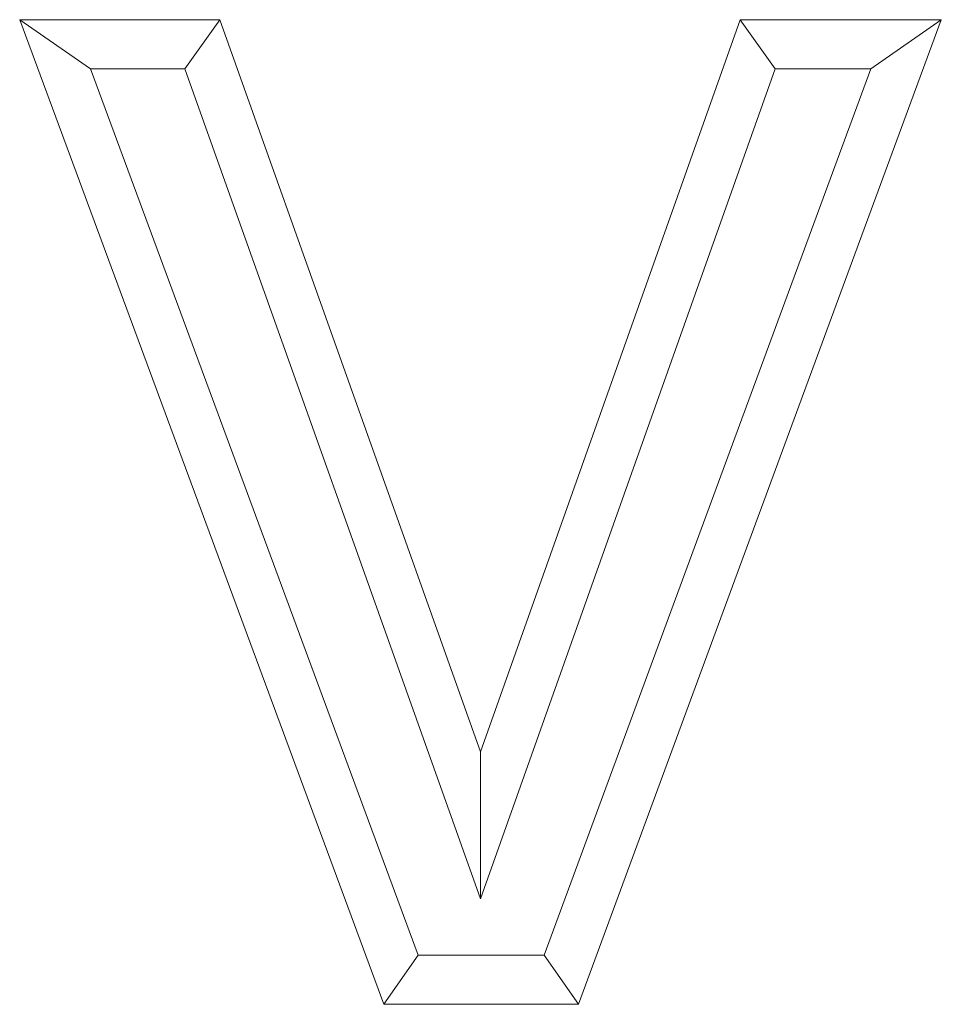
# Model space of a CAD drawing. Units: millimetres. Extents: x 91 to 6420, y 374 to 4523.
# Drawn here: x 1494 to 1513, y 4099 to 4119 of the extents above; entities that cross this region are included whole.
import ezdxf

# ---------------------------------------------------------------- set-up
doc = ezdxf.new("R2010")
doc.units = ezdxf.units.MM
doc.header["$LTSCALE"] = 5
doc.layers.add('DUENN-18', color=10, linetype='Continuous', lineweight=9)

msp = doc.modelspace()

# ---------------------------------------------------------------- linework, layer by layer
at = {"layer": 'DUENN-18', "linetype": 'Continuous'}
for p, q in [((1493.811549, 4119.372441, -146.411898), (1497.874053, 4119.372441, -146.411898)), ((1501.207383, 4099.372445, -146.411898), (1493.811549, 4119.372441, -146.411898)), ((1495.247529, 4118.372439, -146.411898), (1493.811549, 4119.372441, -146.411898)), ((1497.168669, 4118.372439, -146.411898), (1497.874053, 4119.372441, -146.411898)), ((1497.874053, 4119.372441, -146.411898), (1503.170529, 4104.50065, -146.411898)), ((1503.170529, 4104.50065, -146.411898), (1508.446971, 4119.372441, -146.411898)), ((1512.529501, 4119.372441, -146.411898), (1505.161712, 4099.372445, -146.411898)), ((1508.446971, 4119.372441, -146.411898), (1512.529501, 4119.372441, -146.411898)), ((1509.153248, 4118.372439, -146.411898), (1508.446971, 4119.372441, -146.411898)), ((1511.095414, 4118.372439, -146.411898), (1512.529501, 4119.372441, -146.411898)), ((1495.247529, 4118.372439, -146.411898), (1497.168669, 4118.372439, -146.411898)), ((1501.903774, 4100.372447, -146.411898), (1495.247529, 4118.372439, -146.411898)), ((1497.168669, 4118.372439, -146.411898), (1503.17231, 4101.515016, -146.411898)), ((1503.17231, 4101.515016, -146.411898), (1509.153248, 4118.372439, -146.411898)), ((1511.095414, 4118.372439, -146.411898), (1504.464404, 4100.372447, -146.411898)), ((1509.153248, 4118.372439, -146.411898), (1511.095414, 4118.372439, -146.411898)), ((1503.17231, 4101.515016, -146.411898), (1503.170529, 4104.50065, -146.411898)), ((1501.903774, 4100.372447, -146.411898), (1501.207383, 4099.372445, -146.411898)), ((1504.464404, 4100.372447, -146.411898), (1501.903774, 4100.372447, -146.411898)), ((1504.464404, 4100.372447, -146.411898), (1505.161712, 4099.372445, -146.411898)), ((1505.161712, 4099.372445, -146.411898), (1501.207383, 4099.372445, -146.411898))]:
    msp.add_line(p, q, dxfattribs=at)

doc.saveas('drawing.dxf')
